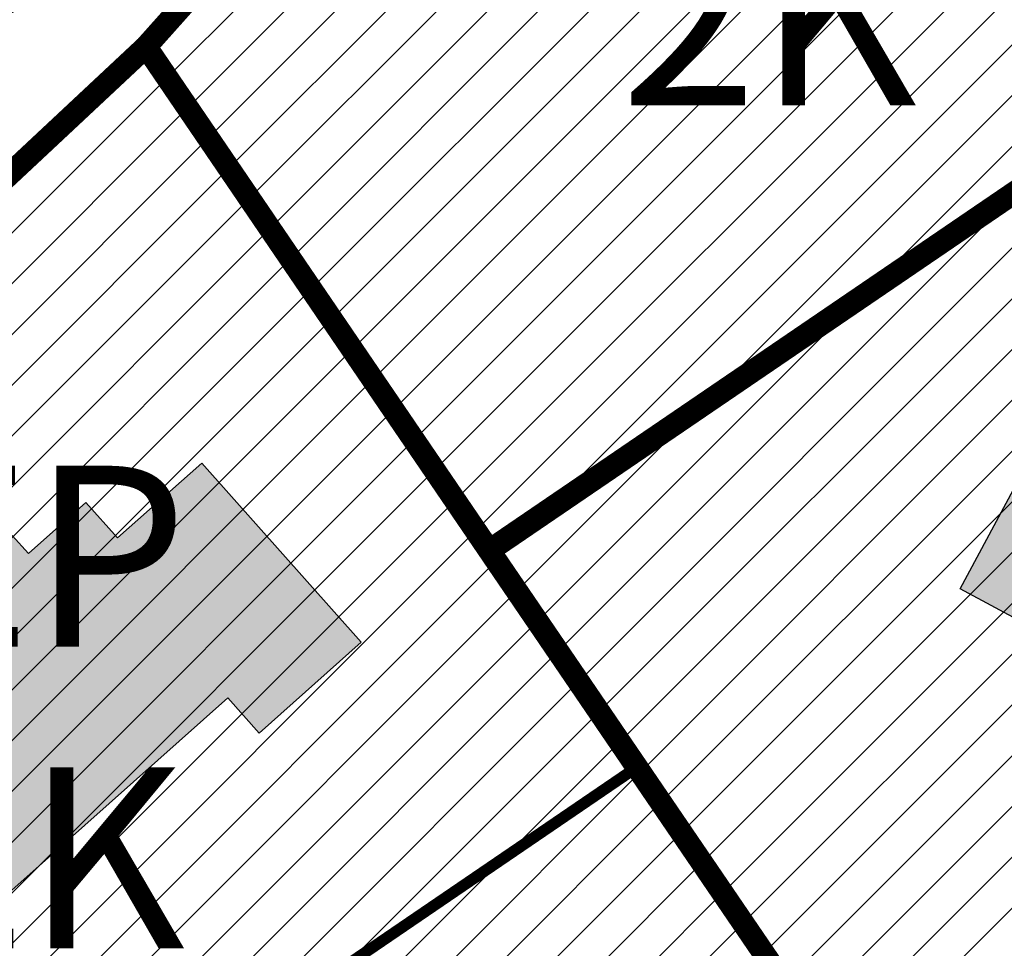
# Model space of a CAD drawing. Units: millimetres. Extents: x 1474 to 12924, y 859 to 14342.
# Drawn here: x 8833 to 8876, y 9845 to 9886 of the extents above; entities that cross this region are included whole.
import ezdxf

# ---------------------------------------------------------------- set-up
doc = ezdxf.new("R2010")
doc.units = ezdxf.units.MM
doc.linetypes.add('Tkm_921_50', pattern=[4, 1, -3])
doc.layers.add('______MAANTEEAMETI_PLANEERING', color=7, linetype='Continuous', lineweight=13)
doc.layers.add('Level 1', color=24, linetype='Continuous', lineweight=0)
for name, color, linetype in [('A-TEKSTID', 7, 'Continuous'), ('HOONE_ELU-_VÕI_ÜHISKONDLIK', 10, 'Continuous'), ('KY_PIIR', 10, 'Continuous'), ('TL_L_kattemärgistus', 7, 'Continuous'), ('TL_tee_servajoon', 251, 'Continuous'), ('TL_tee_äk_8x20', 251, 'Continuous'), ('TL_tee_äk_ST_10cm', 251, 'Continuous')]:
    doc.layers.add(name, color=color, linetype=linetype)
for name, color, linetype, true_color in [('TL_katend_AB_JRT', 7, 'Continuous', 0xcfe7e7), ('TL_katend_AB_KT', 7, 'Continuous', 0xfff5d6), ('TL_katend_AB_ST-1', 7, 'Continuous', 0xcbcbcb)]:
    doc.layers.add(name, color=color, linetype=linetype, true_color=true_color)
doc.styles.add('GENERATED_STYLE_1', font='arial.ttf')
pattern_1 = [(45, (0, 0), (-2.245064030267288, 2.245064030267288), [])]
pattern_2 = [(45, (0, 0), (-1.122532015133644, 1.122532015133644), [])]

# ---------------------------------------------------------------- blocks, each defined once
blk = doc.blocks.new('A$C081406f7')
at = {"layer": 'TL_katend_AB_JRT', "transparency": 33554687}
h = blk.add_hatch(color=256, dxfattribs=at)
h.dxf.hatch_style = 1
edge = h.paths.add_edge_path()
edge.add_line((1238.03755399806, 895.507727028802), (1236.573238190264, 895.8329641995952))
edge.add_arc((812.6538120446494, 989.9891250981018), 434.2499999985864, 278.42358354365007, 347.4773947864304, ccw=False)
edge.add_arc((966.0656855625566, -45.96326742041856), 613.0000000020066, 98.42358354406406, 103.1092081943174)
edge.add_line((827.0324824559502, 551.0616637477651), (818.9343210194493, 549.1757905371487))
edge.add_arc((753.8404723717831, 828.6964348163456), 286.9999994948129, 278.9447611017615, 283.1092081942477, ccw=False)
edge.add_arc((797.1422542578075, 553.583357302472), 8.499999972982454, 213.8656565551455, 278.94476124885875, ccw=False)
edge.add_arc((751.3486475009704, 522.8511579474434), 46.6499999998294, 33.86565664215939, 80.02617908076444)
edge.add_arc((767.3693766439101, 613.9527702359483), 45.84955418204962, 246.36187232451698, 260.02621233503993, ccw=False)
edge.add_arc((747.5822471051943, 568.7438330380246), 3.499999999808036, 66.36197162021725, 148.5176474908606)
edge.add_line((744.5974434057716, 570.5716587612405), (744.4117226545932, 570.2683804025874))
edge.add_arc((767.3694772499148, 613.9531991500407), 49.34999376957271, 242.2766531950009, 244.023942322641)
edge.add_line((745.7544007047545, 569.5886823488399), (745.8766449912218, 569.7883048802614))
edge.add_arc((747.5822471051943, 568.7438330380246), 2.000000000103188, 66.36197162043612, 148.517647481358, ccw=False)
edge.add_arc((767.3695055353455, 613.9531969800591), 47.34999680062581, 246.3619396387566, 260.026147109813)
edge.add_arc((751.3486474951496, 522.8511579390615), 45.150000008897, 27.125517666999883, 80.02617907527531, ccw=False)
edge.add_arc((801.6699142513098, 559.9189355196431), 19.35000019557606, 238.40627321629, 245.9109499611945)
edge.add_arc((751.3486473585945, 522.8511578729376), 46.65000016205802, 24.57761558553081, 27.67903173071565)
edge.add_line((792.6601932924241, 544.5209222389385), (792.7407693163259, 544.604107350111))
edge.add_arc((797.1422542715445, 553.5833573210984), 9.99999999262469, 243.8866438613974, 278.944761133879)
edge.add_arc((753.8404721090337, 828.6964359162375), 288.5000006254982, 278.944761119395, 283.1092081727512)
edge.add_line((819.2745326608419, 547.7148812180385), (827.3726943674264, 549.6007544901222))
edge.add_arc((966.0656855709385, -45.96326740831137), 611.4999999908547, 98.42358354425102, 103.10920818013199, ccw=False)
edge.add_arc((812.6538120339392, 989.989125110209), 435.7500000124755, 278.4235835458725, 347.4773947851821)
at = {"layer": 'TL_katend_AB_KT', "transparency": 33554687}
h = blk.add_hatch(color=256, dxfattribs=at)
h.dxf.hatch_style = 1
edge = h.paths.add_edge_path()
edge.add_arc((760.1527486059349, 607.7751159192994), 36.50000031233424, 216.4709249278293, 220.5661217626804)
edge.add_arc((767.3694800558733, 613.953204694204), 45.99999998242128, 220.5661217680934, 239.0436415470302)
edge.add_arc((744.7365387036698, 576.220593274571), 1.999999996075174, 239.0436414859668, 290.8371826000182)
edge.add_arc((747.5822397817392, 568.7438758024946), 5.999957427756725, 66.36174381000382, 110.8372624563138, ccw=False)
edge.add_arc((767.369480105117, 613.9532048217952), 43.35000012027727, 246.36197163502, 260.0261790581303)
edge.add_arc((751.3486475094687, 522.851157954894), 49.14999998997733, 33.86565664101278, 80.02617908894189, ccw=False)
edge.add_arc((797.1422542728251, 553.5833573248237), 5.999999996550032, 213.8656566117462, 278.9447611262895)
edge.add_arc((753.8404722156702, 828.6964352149516), 284.4999999166608, 278.9447611201475, 283.1092081957379)
edge.add_line((818.3673013777006, 551.6106393486261), (826.4654628441203, 553.4965125657618))
edge.add_arc((966.0656856120331, -45.96326782554388), 615.5000004091335, 98.42358354416808, 103.10920819244808, ccw=False)
edge.add_arc((812.6538122210186, 989.9891245244071), 431.7499994060585, 278.4235835301186, 301.2678118288986)
edge.add_arc((1036.229862837587, 621.8053231630474), 0.9999999931718436, 301.267811466231, 384.6241389301952)
edge.add_line((1037.138923479128, 622.2219869801775), (1035.411402901169, 625.9910231325775))
edge.add_line((1035.411402901169, 625.9910231325775), (1043.022154523758, 629.4504788648337))
edge.add_line((1043.022154523758, 629.4504788648337), (1044.174065098632, 626.9162925630808))
edge.add_arc((1045.0844305465, 627.3300978131592), 1.000000016831884, 204.4440994609513, 302.6560834414602)
edge.add_arc((812.6538120288169, 989.9891251008958), 431.7500000139557, 302.6560844126325, 330.7799349023452)
edge.add_arc((1188.591380374623, 779.7119099330157), 0.9999999994466008, 330.7799348853426, 490.6167012945004)
edge.add_line((1187.94038486341, 780.4709915118292), (1187.495170743205, 780.089171689935))
edge.add_line((1187.495170743205, 780.089171689935), (1184.793539382983, 783.2393602589145))
edge.add_line((1184.793539382983, 783.2393602589145), (1188.145013480564, 786.1136159887537))
edge.add_arc((1165.490360954311, 812.5296650798991), 34.80001337170807, 310.6167013353277, 311.8109274034694)
edge.add_line((1188.690647156094, 786.5915145901963), (1190.738482284825, 784.3020145865157))
edge.add_arc((1191.483831148362, 784.9686892200261), 0.9999999976706904, 221.8109274321829, 331.5780255344601)
edge.add_arc((812.6538120631594, 989.9891250934452), 431.7499999812208, 331.5780253392793, 340.1870040582577)
edge.add_arc((1217.905096948612, 843.9858423052356), 0.9999999971670548, 340.1870038771584, 441.6590611897906)
edge.add_arc((1217.760033741477, 842.9964199140668), 1.999999997926284, 81.6590609044218, 160.0567078618602)
edge.add_arc((812.6535318527604, 989.9893153356388), 428.9503326123771, 333.29984260979995, 340.0566967037109, ccw=False)
edge.add_arc((1165.490369807347, 812.5296550029889), 33.99999995879758, 310.6167010714677, 333.2998485069722, ccw=False)
edge.add_line((1187.624217073317, 786.7208812544122), (1175.922845574678, 776.6856749244034))
edge.add_line((1175.922845574678, 776.6856749244034), (1172.531351141632, 779.0466232066974))
edge.add_line((1172.531351141632, 779.0466232066974), (1185.020235039177, 789.7572075817734))
edge.add_arc((1165.490310639143, 812.5297115659341), 30.00008141288409, 310.6167165254561, 333.2998027803677)
edge.add_arc((812.6526808926137, 989.989652809687), 424.9512476492056, 333.2998534577906, 340.0566929611683)
edge.add_arc((1217.760033742175, 842.9964199122041), 6.000000000047609, 72.15919044273221, 160.0567078173691, ccw=False)
edge.add_arc((1219.904647490126, 849.6597998198122), 0.9999999942846093, 252.1591901560946, 340.9872202558288)
edge.add_arc((812.6538119966863, 989.9891251111403), 431.7500000491686, 340.9872199025498, 347.4773947858894)
edge.add_line((1234.132711845683, 896.3750261487439), (1245.27446086565, 946.5385396732017))
edge.add_arc((1215.988144716946, 953.0432830872014), 30.0000000073968, 347.4773947870228, 361.8389063469438)
edge.add_arc((1279.955184762599, 955.0970085663721), 33.99999999687243, 167.477394787649, 181.8389063511254, ccw=False)
edge.add_line((1246.764026471879, 962.4690510993823), (1250.666872519185, 980.0408407850191))
edge.add_arc((1283.858030817937, 972.6687982473522), 34.00000000573532, 149.221597690627, 167.4773947829236, ccw=False)
edge.add_arc((1228.872248320025, 1005.418816999532), 30.00000003466059, 329.2215977175597, 365.1314120587608)
edge.add_arc((1215.575752781937, 1004.224788232706), 43.34999997047248, 5.131412069857352, 26.48547937324309)
edge.add_arc((1305.975541555905, 1049.267858514562), 57.64999998398533, 190.8671647634259, 206.4854793711078, ccw=False)
edge.add_arc((1295.663835851243, 1047.288264896721), 47.14999686824728, 161.6062736441554, 190.8671647448665, ccw=False)
edge.add_arc((1249.97379488172, 1062.481762013398), 1.000000000257591, 341.6062887274181, 421.2869335099446)
edge.add_line((1250.454218402854, 1063.358798637986), (1249.886534570018, 1063.669730770402))
edge.add_line((1249.886534570018, 1063.669730770402), (1251.394356979989, 1066.422635067254))
edge.add_arc((1251.870591191924, 1067.304499796592), 1.002239704595311, 241.6295825645544, 332.3749281381316)
edge.add_arc((1295.663837659056, 1047.288277206011), 47.15000119949782, 153.89316580047, 155.5017181325828, ccw=False)
edge.add_arc((1247.082247634768, 1061.075199609622), 9.349999986054199, 31.74660386353679, 48.11787214852751, ccw=False)
edge.add_arc((1295.663836585241, 1047.288277724758), 44.73000000743441, 155.278346564984, 190.8670968412742)
edge.add_arc((1305.975541565218, 1049.267858513631), 55.22999999285027, 190.8670968416671, 206.4854793678936)
edge.add_arc((1215.575752748991, 1004.224788219668), 45.770000004756, 5.13141208807059, 26.485479366982076, ccw=False)
edge.add_arc((1228.872248351923, 1005.418816993013), 32.4200000035485, -30.778402303526093, 5.131412084076601, ccw=False)
edge.add_arc((1283.858030845411, 972.668798238039), 31.58000003442354, 149.2215977017475, 167.4773947747526)
edge.add_line((1253.029302021721, 979.5161248175427), (1249.126455974416, 961.944335131906))
edge.add_arc((1279.955184770282, 955.0970085663721), 31.58000000418229, 167.4773947885499, 181.8389063478702)
edge.add_arc((1215.988144712057, 953.0432830899954), 32.42000001252146, -12.522605213988925, 1.8389063447784793, ccw=False)
edge.add_line((1247.636890367721, 946.0138237057254), (1236.495141344378, 895.8503101719543))
edge.add_arc((812.6538120427867, 989.9891250999644), 434.1700000002187, 278.42358354346834, 347.4773947848645, ccw=False)
edge.add_arc((966.0656855832785, -45.96326759457588), 613.0800001776895, 98.42358354387078, 103.1092081993893)
edge.add_line((827.0143377571367, 551.139578894712), (818.9161764063174, 549.2537057027221))
edge.add_arc((753.8404720904073, 828.6964361043647), 286.9200008130086, 278.9447611172761, 283.109208193448, ccw=False)
edge.add_arc((797.1422542647924, 553.5833573127165), 8.41999998410468, 213.8656565810622, 278.9447611924826, ccw=False)
edge.add_arc((751.3486474859528, 522.851157923229), 46.73000002580049, 33.8656566573899, 80.02617906766403)
edge.add_arc((767.369376640534, 613.9527702154592), 45.76955416166526, 246.3618721442954, 260.0262123929947, ccw=False)
edge.add_arc((747.5822471056599, 568.7438330370933), 3.580000000794662, 66.36197163623568, 148.5176474823764)
edge.add_line((744.5292193212081, 570.6134376348928), (744.340787722962, 570.3057325137779))
edge.add_arc((767.3694800275844, 613.9532046541572), 49.34999993420625, 223.1687855200663, 242.1835772926261, ccw=False)
edge.add_arc((734.9137852214044, 583.5085356822237), 4.849999999742296, 147.9953772060585, 223.1687855372423, ccw=False)
h = blk.add_hatch(color=256, dxfattribs=at)
h.dxf.hatch_style = 1
edge = h.paths.add_edge_path()
edge.add_arc((1307.524930238607, 997.2650568736717), 5.999999998300618, 94.63345895285039, 158.0971353571915, ccw=False)
edge.add_arc((1303.594934645575, 1045.756062650122), 42.65000006928955, 274.6334589685262, 286.6259135821331)
edge.add_arc((1328.201406533481, 963.3514417055994), 43.34999999919307, 80.01896494240401, 106.62591360174571, ccw=False)
edge.add_arc((1333.94419854763, 996.0727140456438), 10.12861678830386, 53.54843434759471, 79.93158449361289, ccw=False)
edge.add_line((1339.96204574639, 1004.219762169756), (1341.759545789449, 1006.825844116509))
edge.add_arc((1334.378083474701, 996.1231486620381), 13.00129516222127, 55.40664822549138, 79.32388153808355)
edge.add_arc((1328.201406357577, 963.3514405759051), 46.35000114190463, 79.32564926763709, 82.56292106261891)
edge.add_arc((1334.330282863346, 1010.303129223175), 1.000016746857143, 172.1284035479671, 262.5619585809767, ccw=False)
edge.add_line((1333.33968879655, 1010.44008501526), (1333.611230211449, 1012.404028871097))
edge.add_arc((1328.201406707522, 963.3514437498525), 49.34999794752328, 83.70649967148545, 86.52024182117492)
edge.add_line((1331.196749655413, 1012.610455291346), (1331.141020265291, 1012.207388256676))
edge.add_arc((1327.594756315113, 1012.697706512176), 3.579999999442807, 270.70434400344595, 352.12800398057857, ccw=False)
edge.add_arc((1328.201334425597, 963.3517631180584), 45.76967139219959, 90.70425870087568, 106.6259422308162)
edge.add_arc((1303.594934661407, 1045.756062565371), 40.22999998365784, 274.63345895615566, 286.6259135938972, ccw=False)
edge.add_arc((1307.524930238957, 997.2650568727404), 8.419999999095863, 94.63345895752121, 158.0971353463902)
edge.add_arc((1569.169494581642, 892.0694204475731), 290.41999995115, 158.0971353431736, 167.477394787042)
edge.add_line((1285.658430168987, 955.0396731644869), (1270.818703865749, 888.2267509019002))
edge.add_arc((965.1867086242419, 956.1102531570941), 313.0799999899953, 335.32741172474005, 347.477394785973, ccw=False)
edge.add_line((1249.685006605578, 825.4205257892609), (1235.95725574065, 795.5366027364507))
edge.add_arc((812.6538127892418, 989.989124706015), 465.8299991572462, 331.03334571171365, 335.3274117305015, ccw=False)
edge.add_arc((1235.450065606157, 755.9509007129818), 17.42000000038047, 151.0333457156814, 194.7181055653456)
edge.add_arc((1202.565690044081, 747.3127386476845), 16.57999999889859, -41.743547997381825, 14.718105561358584, ccw=False)
edge.add_line((1214.936564479256, 736.273813623935), (1148.9388200721, 662.3128248918802))
edge.add_arc((1125.375960310106, 683.3387146638706), 31.58000001373188, 294.53074978942004, 318.25645200268934, ccw=False)
edge.add_arc((1151.947579234606, 625.1154455086216), 32.42000001278313, 114.5307497875167, 132.9195617944362)
edge.add_arc((812.6538113985443, 989.9891258776188), 465.8300010092107, 308.4035007541177, 312.9195618059745, ccw=False)
edge.add_arc((1104.413364463137, 626.754801876843), 3.000000009807256, 217.2509169092789, 270.2246368098666)
edge.add_arc((812.6538119986653, 989.989125170745), 468.2500000833124, 308.543609432291, 312.9195618110201)
edge.add_arc((1151.947579200612, 625.1154455579817), 29.99999995306083, 114.53074976839079, 132.9195618114015, ccw=False)
edge.add_arc((1125.375960324658, 683.3387146387249), 33.99999998552006, 294.5307497838656, 318.2564520195749)
edge.add_line((1150.744460369926, 660.7015945818275), (1174.780005541514, 687.6372527871281))
edge.add_arc((1175.526137896115, 686.9714551344514), 1.000000002446333, 48.38461624219218, 138.256451863489, ccw=False)
edge.add_line((1176.190264868201, 687.719074937515), (1176.913688119501, 687.0764422882348))
edge.add_line((1176.913688119501, 687.0764422882348), (1176.989424549858, 686.9964356338605))
edge.add_line((1176.989424549858, 686.9964356338605), (1179.974988151691, 690.3242372842506))
edge.add_line((1179.974988151691, 690.3242372842506), (1179.164484239067, 691.125843080692))
edge.add_arc((1179.867677398841, 691.8368419418111), 1.000000000232798, 138.2564520271869, 225.3162436182463, ccw=False)
edge.add_line((1179.121545044123, 692.5026395907626), (1222.713118762011, 741.3539438415319))
edge.add_arc((1223.086184938555, 741.0210450189188), 0.4999999981782788, 48.85218732620882, 138.2564521242708, ccw=False)
edge.add_line((1223.415186865837, 741.3975522965193), (1224.569792427123, 740.3886277060956))
edge.add_line((1224.569792427123, 740.3886277060956), (1225.808492871234, 741.7998472014442))
edge.add_line((1225.808492871234, 741.7998472014442), (1224.697662832565, 742.755804524757))
edge.add_arc((1225.023808649508, 743.1347885672003), 0.4999999983365052, 138.5110838336918, 229.2853949299992, ccw=False)
edge.add_line((1224.649266704801, 743.4660261422396), (1224.779737940058, 743.6135545456782))
edge.add_line((1224.779737940058, 743.6135545456782), (1223.242465095944, 744.9730885932222))
edge.add_arc((1222.495438060956, 745.6378822522238), 1.000000000025614, 175.196264014332, 318.3335025785019, ccw=False)
edge.add_arc((1202.565690045594, 747.3127386476845), 18.99999999746681, 355.1962640105633, 374.7181055639696)
edge.add_arc((1235.450065601384, 755.9509007139131), 14.9999999962148, 151.033345709845, 194.7181055722229, ccw=False)
edge.add_arc((812.6538118559401, 989.9891251930967), 468.2500002096074, 331.033345714901, 335.3274117240899)
edge.add_line((1238.156329081394, 794.5264163939282), (1251.884079945041, 824.4103394467384))
edge.add_arc((965.1867085912963, 956.11025316827), 315.5000000244148, 335.3274117254541, 347.4773947853262)
edge.add_line((1273.181133367703, 887.7020349334925), (1288.020859670476, 954.5149571932852))
edge.add_arc((1569.16949461482, 892.0694204363972), 287.9999999859789, 158.097135343625, 167.4773947868337, ccw=False)
at = {"layer": 'TL_katend_AB_ST-1', "transparency": 33554687}
h = blk.add_hatch(color=256, dxfattribs=at)
h.dxf.hatch_style = 1
edge = h.paths.add_edge_path()
edge.add_line((1190.24652635667, 764.5921317785978), (1195.734343631309, 758.1931613320485))
edge.add_arc((812.6538120376645, 989.9891251027584), 447.750000007216, 328.8225317429885, 347.4773947864918)
edge.add_line((1249.752080455539, 892.9058296671137), (1272.934407105087, 997.2796541322023))
edge.add_arc((1223.63577493676, 1008.229305543937), 50.49999999709456, 347.4773947852817, 386.4918960126446)
edge.add_line((1268.833146837424, 1030.755902556702), (1259.880599748343, 1026.300352376886))
edge.add_arc((1215.575752725359, 1004.224788215011), 49.50000002823295, 1.2478321969928174, 26.485479360752777, ccw=False)
edge.add_arc((1225.07349984406, 1004.431670277379), 40.00000000104387, -23.142260488207796, 1.2478321913939112, ccw=False)
edge.add_line((1261.85477445717, 988.7110520349815), (1258.59615432343, 981.086911550723))
edge.add_arc((1286.182110339985, 969.2964478479698), 30.00000006122118, 156.8577395175687, 167.477394769793)
edge.add_line((1256.895794140641, 975.8011912824586), (1254.11059458938, 963.2613831134513))
edge.add_arc((1273.634805341368, 958.9248875062913), 19.99999999097405, 167.4773947845191, 180.9731280710931)
edge.add_line((1253.637689941796, 958.5852180598304), (1253.735442689387, 952.830290723592))
edge.add_arc((1213.741211850662, 952.1509518334642), 40.00000002136112, -12.52260520839701, 0.9731280661287087, ccw=False)
edge.add_line((1252.789633394219, 943.4779606154189), (1241.942396150553, 894.6404279079288))
edge.add_arc((812.653812045115, 989.9891250999644), 439.7499999993973, 329.1656911989946, 347.4773947862936, ccw=False)
edge = h.paths.add_edge_path()
edge.add_line((1188.507780290092, 746.650149484165), (1183.072854464524, 752.9874468091875))
edge.add_arc((812.6538120388286, 989.989125110209), 439.750000010313, 278.4235835436263, 327.3880556754374, ccw=False)
edge.add_arc((966.0656854922418, -45.96326703298837), 607.4999996094781, 98.4235835432534, 103.1092081976987)
edge.add_line((828.2799255345017, 545.7049963362515), (820.1817640931113, 543.8191231256351))
edge.add_arc((753.8404721696861, 828.6964354868978), 292.5000001918728, 280.0902633905611, 283.1092081988562, ccw=False)
edge.add_line((805.0863028849708, 540.7205424914137), (822.7900541730924, 532.6188185373321))
edge.add_line((822.7900541730924, 532.6188185373321), (830.8882156414911, 534.5046917553991))
edge.add_arc((966.0656856852584, -45.9632681235671), 596.0000007160089, 99.46706994570309, 103.10920819206541, ccw=False)
edge.add_arc((851.5048620565794, 641.0506099481136), 100.4999999828949, 279.4670699351435, 286.4356530206471)
edge.add_line((879.9401659602299, 544.6572310859337), (899.0699530269485, 550.300370849669))
edge.add_arc((927.2223189886427, 454.8661286644638), 99.50000146083195, 102.08444742131132, 106.4356530129775, ccw=False)
edge.add_arc((812.65381204593, 989.9891250999644), 447.7499999984702, 282.08444737342, 327.079786166336)
h = blk.add_hatch(color=256, dxfattribs=at)
h.dxf.hatch_style = 1
edge = h.paths.add_edge_path()
edge.add_line((1196.983061985928, 736.7676999820396), (1191.561169679044, 743.0897998064756))
edge.add_arc((812.6538120443001, 989.9891251036897), 452.2500000021703, 283.109208198552, 326.91138505783147, ccw=False)
edge.add_line((915.2276556413854, 549.5249732006341), (823.8106894305674, 528.2360906545073))
edge.add_arc((835.2644850978395, 479.0521444799379), 50.4999999652531, 103.1092081791298, 155.5677165969562)
edge.add_line((789.2867221598281, 499.9398277336732), (798.0009802529821, 494.9672710699961))
edge.add_arc((842.6437354030786, 473.5832954468206), 49.50000000852556, 116.8796456223073, 154.4054790122633, ccw=False)
edge.add_arc((838.3486156379804, 482.056898387149), 39.99999997763854, 92.48955292311467, 116.8796456275964, ccw=False)
edge.add_line((836.6111266671214, 522.0191446989775), (844.8946291756583, 522.3792969817296))
edge.add_arc((843.5915124459425, 552.350981705822), 29.99999997352773, 272.4895529269245, 283.1092081984035)
edge.add_line((850.3957475043135, 523.1327958675101), (862.906383666792, 526.0462316861376))
edge.add_arc((858.3702269472415, 545.5250222980976), 20.0000000372226, 283.1092082028886, 296.6049414564896)
edge.add_line((867.3269510084065, 527.6427099313587), (872.4732636687113, 530.2203465104103))
edge.add_arc((890.3867117709015, 494.4557218458503), 40.00000000383389, 103.109208197854, 116.6049414749053, ccw=False)
edge.add_line((881.3143983512418, 533.4133030017838), (917.0421183200087, 541.7334569692612))
edge.add_arc((812.6538120468613, 989.9891250999644), 460.2499999976965, 283.1092081976856, 326.6204763792587)
edge = h.paths.add_edge_path()
edge.add_line((1198.816542619141, 754.5992187419906), (1204.288065935136, 748.2192475739866))
edge.add_arc((812.653811702854, 989.9891252694651), 460.2500003791007, 328.3114778691246, 335.3274117233635)
edge.add_line((1230.886665147613, 797.8658753791824), (1244.614416012657, 827.7497984310612))
edge.add_arc((965.1867085986305, 956.110253165476), 307.5000000167227, 335.3274117252795, 347.4773947855535)
edge.add_line((1265.371449063416, 889.4366331771016), (1280.211175365956, 956.2495554368943))
edge.add_arc((1569.169494434725, 892.0694204885513), 295.9999997990482, 159.2114433405017, 167.4773947890833, ccw=False)
edge.add_line((1292.440106610302, 997.1258138939738), (1289.669539739727, 1011.423564072698))
edge.add_arc((1307.753133310471, 1001.76780689694), 20.50000007485497, 151.8999569875939, 157.2355727479837)
edge.add_arc((1569.169495953363, 892.069419901818), 304.0000014271763, 157.235572761521, 159.2464256876744)
edge.add_arc((1283.959997308441, 1000.14597958792), 1.000000000492209, 164.3464273481531, 339.2464251579454, ccw=False)
edge.add_arc((1375.436513694352, 974.513052158989), 96.00000009876072, 156.9861190316143, 164.3464267559336, ccw=False)
edge.add_line((1287.077137806104, 1012.044648336247), (1283.391649967991, 1014.861448426731))
edge.add_arc((1375.436513667577, 974.5130521673709), 100.5000000705359, 156.3294809093648, 167.4773947826503)
edge.add_line((1277.32735452638, 996.3039426216856), (1254.243846521014, 892.3750294884667))
edge.add_arc((1196.159327722737, 905.2761020315811), 59.49999156966476, 346.60698646393615, 347.47739484972476, ccw=False)
edge.add_line((1254.041165231378, 891.4941615508869), (1243.598371243686, 847.636178823188))
edge.add_arc((1185.716525476426, 861.4181212093681), 59.50000004504979, 336.76205404712783, 346.6069865210138, ccw=False)
edge.add_arc((965.1867116221692, 956.1102518383414), 299.4999967151781, 335.32741171463545, 336.7620540476822, ccw=False)
edge.add_line((1237.344752080506, 831.0892574163154), (1223.617001217324, 801.2053343635052))
edge.add_arc((812.6538119418547, 989.9891251530498), 452.2500001153521, 328.63512619214237, 335.3274117241478, ccw=False)
at = {"layer": 'TL_L_kattemärgistus', "flags": 128}
blk.add_lwpolyline([(877.1461274513276, 554.4884893335402, 0.3107657060096528), (1242.430501419236, 894.532015517354)], format="xyb", dxfattribs=at)
at = {"layer": 'TL_L_kattemärgistus', "linetype": 'Tkm_921_50', "transparency": 33554687, "const_width": 0.1, "flags": 128}
for points in [[(877.65884319006, 551.0262469146401, 0.3107657060096111), (1245.847238303162, 893.7731287861243)], [(916.1348869786598, 545.6292150840163, 0.2318712510521688), (1227.251833182178, 799.5356048718095)]]:
    blk.add_lwpolyline(points, format="xyb", dxfattribs=at)
at = {"layer": 'TL_L_kattemärgistus', "const_width": 0.1, "flags": 128}
for points in [[(906.2870044753654, 552.6501401299611, 0.2933345712097904), (1249.263975185808, 893.0142420539632)], [(915.3410595544847, 549.0380034344271, 0.2318712510524105), (1224.071355211199, 800.9966181777418)], [(1103.936033102334, 634.2859761193395, 0.1139959974307665), (1230.432311153505, 798.0745915658772)]]:
    blk.add_lwpolyline(points, format="xyb", dxfattribs=at)
at = {"layer": 'TL_tee_servajoon', "flags": 128}
for points in [[(798.6970758910757, 543.7049703281373, 0.01817282838656195), (819.2745327240555, 547.714881233871), (827.3726941930363, 549.6007544500753, -0.02044774350889433), (876.4869215018116, 558.9399438723922, 0.3107657060094743), (1238.03755399771, 895.5077270297334), (1249.179303017678, 945.6712405513972, 0.06274606681060192), (1249.9706347459, 954.1343247471377, -0.06274606680180465), (1250.668868624023, 961.6017519775778)], [(1176.918432462029, 758.2147761890665, -0.1089708673057323), (1045.624025700497, 626.488173189573, -0.4568437882553766), (1044.174065098749, 626.9162925630808), (1043.022154523758, 629.4504788648337)], [(1176.989424549858, 686.9964356338605), (1176.913688119501, 687.0764422882348), (1176.190264868201, 687.719074937515, 0.4135585451609162), (1174.780005541514, 687.6372527871281), (1150.744460370159, 660.7015945818275, -0.1038943155816551), (1139.492132863845, 652.4076029257849, 0.0793714382242194), (1131.609220767044, 647.1688165795058)]]:
    blk.add_lwpolyline(points, format="xyb", dxfattribs=at)
at = {"layer": 'TL_tee_äk_8x20'}
for radius in [434.1699999989573, 434.2499999989273]:
    blk.add_arc((812.6538120439509, 989.9891250990331), radius, 278.4235835414113, 347.4773947981178, dxfattribs=at)
at = {"layer": 'TL_tee_äk_ST_10cm', "flags": 128}
blk.add_lwpolyline([(1101.552890029503, 626.5811102762818, -0.2630528349812692), (1104.347851360333, 633.7830787915736, 0.07255980549672773), (1193.956474854611, 731.9650189913809), (1193.832245055819, 732.049084186554, -0.07255980549695051), (1104.252816379652, 633.8991320179775, 0.2659636249690054), (1101.41743158258, 626.4734658366069)], format="xyb", dxfattribs=at)
at = {"layer": 'TL_tee_äk_ST_10cm'}
for centre, radius in [((812.6538120433688, 989.9891250990331), 439.6000000013691), ((812.6538120448822, 989.9891250990331), 439.7499999995363)]:
    blk.add_arc(centre, radius, 278.4235835414113, 347.4773947981178, dxfattribs=at)
at = {"layer": 'TL_tee_äk_ST_10cm', "transparency": 33554687}
for centre, radius, start, end in [((812.6538120462792, 989.9891250999644), 447.7499999983971, 282.0844473745538, 347.4773947981178), ((812.6538120458135, 989.9891250999644), 447.8999999985322, 282.0844473745538, 347.4773947981178), ((812.6538120429032, 989.9891250999644), 452.1000000010844, 283.1092082017139, 335.3274117112769), ((812.6538120439509, 989.9891250990331), 452.2500000000281, 283.1092082017139, 335.3274117112769)]:
    blk.add_arc(centre, radius, start, end, dxfattribs=at)

msp = doc.modelspace()

# ---------------------------------------------------------------- hatches: boundary and pattern name
at = {"linetype": 'ByBlock', "true_color": 0xf8d731}
h = msp.add_hatch(dxfattribs=at)
h.set_pattern_fill('ANSI31', color=40)
h.set_pattern_definition(pattern_1)
h.paths.add_polyline_path([(8859.95350291463, 9852.635215273158), (8853.423502920888, 9862.215215275095), (8894.743502921303, 9890.365215275468), (8914.933502918802, 9870.975215276734), (8900.063502914034, 9860.835215278), (8879.713502919878, 9823.645215274797)])
h.paths.add_polyline_path([(8894.743502921303, 9890.365215275468), (8853.423502920888, 9862.215215275095), (8838.243502921187, 9884.495215276287), (8867.133502914216, 9916.885215273158)])
h.paths.add_polyline_path([(8859.944375326799, 9852.631959706901), (8879.66437532677, 9823.711959706976), (8900.054375326785, 9860.831959707088), (8914.92437532678, 9870.971959706752), (8894.73437532672, 9890.361959707348), (8853.41437532677, 9862.211959706976)])
h.paths.add_polyline_path([(8894.73437532672, 9890.361959707348), (8867.124375326734, 9916.871959707125), (8838.23437532672, 9884.491959707237), (8853.41437532677, 9862.211959706976)])
at = {"linetype": 'ByBlock', "true_color": 0xf7f281, "transparency": 33554687}
h = msp.add_hatch(dxfattribs=at)
h.set_pattern_fill('ANSI31', color=51, scale=0.5)
h.set_pattern_definition(pattern_2)
h.paths.add_polyline_path([(8859.95350291463, 9852.635215273158), (8853.423502920888, 9862.215215275095), (8894.743502921303, 9890.365215275468), (8914.933502918802, 9870.975215276734), (8900.063502914034, 9860.835215278), (8879.713502919878, 9823.645215274797)])
h.paths.add_polyline_path([(8894.743502921303, 9890.365215275468), (8853.423502920888, 9862.215215275095), (8838.243502921187, 9884.495215276287), (8867.133502914216, 9916.885215273158)])
at = {"ltscale": 0.3, "true_color": 0xafa197, "transparency": 33554687}
h = msp.add_hatch(color=253, dxfattribs=at)
h.dxf.hatch_style = 1
h.paths.add_polyline_path([(8840.700557610777, 9866.082359703796), (8847.75255761185, 9858.153359702395), (8843.233557618049, 9854.134359704869), (8841.847557618108, 9855.693359705227), (8831.347557618108, 9846.354359703677), (8826.379557615903, 9851.940359702872), (8828.276557615784, 9853.627359705584), (8825.465557611373, 9856.787359705733), (8832.319557613519, 9862.883359702842), (8833.033557615068, 9862.080359703468), (8835.57755761483, 9864.343359703736), (8836.976557611313, 9862.77035970481)])
h.paths.add_polyline_path([(8865.783557615068, 9904.523359703438), (8868.222557618108, 9902.262359703498), (8868.54155761638, 9902.606359704005), (8875.173557615664, 9896.460359702425), (8868.306557616976, 9889.050359702276), (8859.235557614651, 9897.457359703796)])
h.paths.add_polyline_path([(8879.39155761787, 9870.105359705703), (8884.589557616797, 9868.955359703468), (8884.951557612803, 9867.114359705316), (8885.786557613697, 9866.665359704362), (8888.10255761334, 9869.127359705584), (8892.856557613995, 9866.570359705554), (8886.658557615068, 9855.046359705346), (8881.79955761769, 9857.659359703379), (8881.298557615664, 9856.728359705376), (8874.23855761328, 9860.525359703766)])
at = {"ltscale": 0.3, "true_color": 0xf8d731, "transparency": 33554687}
h = msp.add_hatch(dxfattribs=at)
h.set_pattern_fill('ANSI31', color=40)
h.set_pattern_definition(pattern_1)
h.paths.add_polyline_path([(8824.423502920888, 9828.415215276213), (8859.95350291463, 9852.635215273158), (8879.713502919878, 9823.645215274797), (8844.133502914216, 9799.495215275356)])
h.paths.add_polyline_path([(8806.463502919994, 9854.775215273754), (8838.243502921187, 9884.495215276287), (8853.423502920888, 9862.215215275095), (8859.95350291463, 9852.635215273158), (8824.423502920888, 9828.415215276213)])
h.paths.add_polyline_path([(8824.41437532677, 9828.411959707162), (8844.124375326734, 9799.491959707237), (8879.66437532677, 9823.711959706976), (8859.944375326799, 9852.631959706901)])
h.paths.add_polyline_path([(8806.454375326808, 9854.771959706566), (8824.41437532677, 9828.411959707162), (8859.944375326799, 9852.631959706901), (8853.41437532677, 9862.211959706976), (8838.23437532672, 9884.491959707237)])
h.paths.add_polyline_path([(8844.133502914216, 9799.495215275356), (8879.713502919878, 9823.645215274797), (8899.383502914332, 9794.79521527517), (8863.85350292059, 9770.575215273568)])
h.paths.add_polyline_path([(8844.124375326734, 9799.491959707237), (8863.844375326706, 9770.571959707311), (8899.374375326734, 9794.79195970705), (8879.66437532677, 9823.711959706976)])
at = {"ltscale": 0.3, "true_color": 0xf7f281, "transparency": 33554687}
h = msp.add_hatch(dxfattribs=at)
h.set_pattern_fill('ANSI31', color=51, scale=0.5)
h.set_pattern_definition(pattern_2)
edge = h.paths.add_edge_path()
edge.add_line((8806.463502919994, 9854.775215273754), (8844.133502914216, 9799.495215275356))
edge.add_line((8844.133502914216, 9799.495215275356), (8879.66599684681, 9823.714911684605))
edge.add_line((8879.66599684681, 9823.714911684605), (8838.230509696778, 9884.488344649908))
edge.add_line((8838.230509696778, 9884.488344649908), (8806.454375326808, 9854.771959706566))

# ---------------------------------------------------------------- linework, layer by layer
at = {"layer": 'HOONE_ELU-_VÕI_ÜHISKONDLIK', "color": 0}
for points in [[(8879.39155761787, 9870.105359705703, 2.942999999999302), (8884.589557616797, 9868.955359703468, 2.904999999998836), (8884.951557612803, 9867.114359705316, 2.892999999996391), (8885.786557613697, 9866.665359704362, 2.884999999994761), (8888.10255761334, 9869.127359705584, 2.486000000004424), (8892.856557613995, 9866.570359705554, 2.86699999999837), (8886.658557615068, 9855.046359705346, 2.769000000000233), (8881.79955761769, 9857.659359703379, 2.747000000003027), (8881.298557615664, 9856.728359705376, 2.779999999998836), (8874.23855761328, 9860.525359703766, 2.807000000000698)], [(8840.700557610777, 9866.082359703796, -0.09100000000034925), (8847.75255761185, 9858.153359702395, 0.1560000000026776), (8843.233557618049, 9854.134359704869, 0.161999999996624), (8841.847557618108, 9855.693359705227, 0.1650000000081491), (8831.347557618108, 9846.354359703677, 0.2590000000054715), (8826.379557615903, 9851.940359702872, -0.08499999999185093), (8828.276557615784, 9853.627359705584, -0.08499999999185093), (8825.465557611373, 9856.787359705733, -0.5209999999933643), (8832.319557613519, 9862.883359702842, -0.5209999999933643), (8833.033557615068, 9862.080359703468, -0.1039999999920838), (8835.57755761483, 9864.343359703736, 0.3120000000053551), (8836.976557611313, 9862.77035970481, 0.3120000000053551)]]:
    msp.add_polyline3d(points, close=True, dxfattribs=at)
at = {"layer": 'KY_PIIR', "color": 36, "const_width": 0.5}
for points in [[(8894.743502921303, 9890.365215275468), (8853.423502920888, 9862.215215275095), (8838.243502921187, 9884.495215276287), (8867.133502914216, 9916.885215273158)], [(8859.95350291463, 9852.635215273158), (8853.423502920888, 9862.215215275095), (8894.743502921303, 9890.365215275468), (8914.933502918802, 9870.975215276734), (8900.063502914034, 9860.835215278), (8879.713502919878, 9823.645215274797)], [(8806.463502919994, 9854.775215273754), (8838.243502921187, 9884.495215276287), (8853.423502920888, 9862.215215275095), (8859.95350291463, 9852.635215273158), (8824.423502920888, 9828.415215276213)], [(8824.423502920888, 9828.415215276213), (8859.95350291463, 9852.635215273158), (8879.713502919878, 9823.645215274797), (8844.133502914216, 9799.495215275356)]]:
    msp.add_lwpolyline(points, close=True, dxfattribs=at)
at = {"layer": 'Level 1', "color": 36, "linetype": 'Continuous', "lineweight": 0, "const_width": 1, "flags": 128}
msp.add_lwpolyline([(8909.72437532671, 9712.2019597072), (8898.244375326729, 9726.051959706827), (8875.41437532677, 9753.581959707088), (8863.844375326706, 9770.571959707311), (8844.124375326734, 9799.491959707237), (8824.41437532677, 9828.411959707162), (8806.454375326808, 9854.771959706566), (8838.23437532672, 9884.491959707237), (8867.124375326734, 9916.881959706901), (8894.73437532672, 9890.361959707348), (8914.92437532678, 9870.971959706752), (8963.204375326808, 9888.981959706529), (8969.894375326752, 9891.361959707348), (8995.744375326729, 9900.581959707088)], dxfattribs=at)
for points in [[(8894.73437532672, 9890.361959707348), (8867.124375326734, 9916.871959707125), (8838.23437532672, 9884.491959707237), (8853.41437532677, 9862.211959706976)], [(8859.944375326799, 9852.631959706901), (8879.66437532677, 9823.711959706976), (8900.054375326785, 9860.831959707088), (8914.92437532678, 9870.971959706752), (8894.73437532672, 9890.361959707348), (8853.41437532677, 9862.211959706976)]]:
    msp.add_lwpolyline(points, close=True, dxfattribs=at)
at = {"layer": 'Level 1', "color": 36, "linetype": 'Continuous', "lineweight": 0, "flags": 128}
for points in [[(8806.454375326808, 9854.771959706566), (8824.41437532677, 9828.411959707162), (8859.944375326799, 9852.631959706901), (8853.41437532677, 9862.211959706976), (8838.23437532672, 9884.491959707237)], [(8824.41437532677, 9828.411959707162), (8844.124375326734, 9799.491959707237), (8879.66437532677, 9823.711959706976), (8859.944375326799, 9852.631959706901)]]:
    msp.add_lwpolyline(points, close=True, dxfattribs=at)

# ---------------------------------------------------------------- block references
at = {"layer": '______MAANTEEAMETI_PLANEERING', "color": 9, "ltscale": 0.5, "true_color": 0xc7c8ca}
msp.add_blockref('A$C081406f7', (7694.159865555406, 9234.249440520865), dxfattribs=at)

# ---------------------------------------------------------------- texts
at = {"layer": 'A-TEKSTID', "color": 7, "linetype": 'Continuous', "lineweight": 13, "char_height": 8, "attachment_point": 2, "style": 'GENERATED_STYLE_1'}
for insert in [(8865.775693584055, 9903.227479769537), (8833.403636278912, 9865.961996368524)]:
    msp.add_mtext('\\A1;\\pxqc;{\\fArial|b1|i0|c186|p34;EP \\P2\\fArial|b1|i0|c0|p34;K}', dxfattribs=dict(at, insert=insert))

doc.saveas('drawing.dxf')
